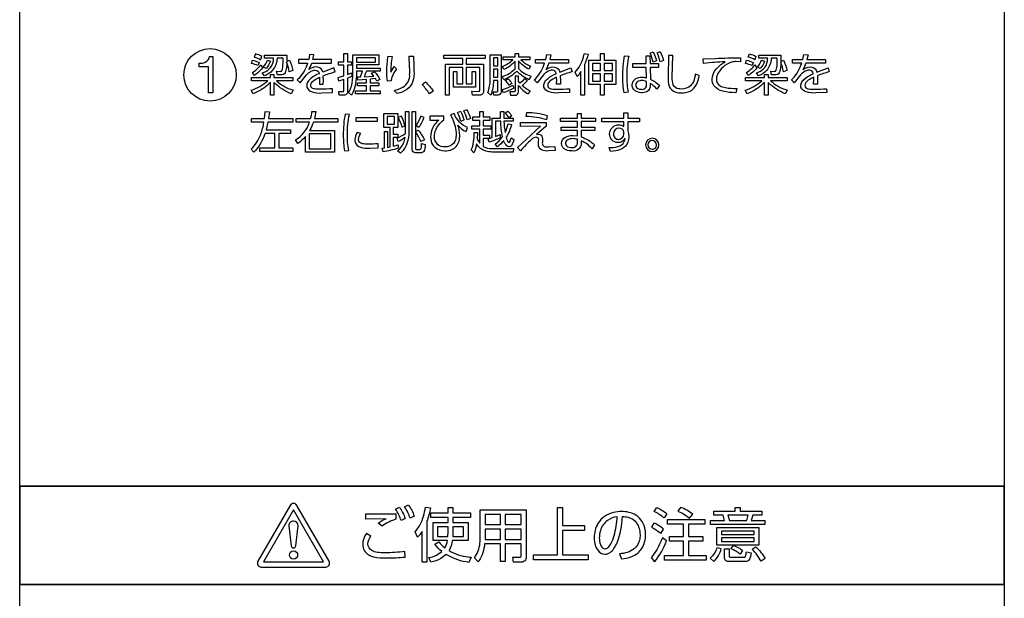
# Model space of a CAD drawing. Extents: x 0 to 17820, y 0 to 12600.
# Drawn here: x 2579 to 3029, y 7168 to 7433 of the extents above; entities that cross this region are included whole.
import ezdxf

# ---------------------------------------------------------------- set-up
doc = ezdxf.new("R2010")
doc.units = 0
doc.header["$LTSCALE"] = 9
doc.layers.add('P004', color=41, linetype='CONTINUOUS')
doc.layers.add('P015', color=111, linetype='CONTINUOUS')

msp = doc.modelspace()

# ---------------------------------------------------------------- linework, layer by layer
at = {"layer": 'P004'}
msp.add_lwpolyline([(2723.949, 6939.638), (2723.949, 6944.638), (2603.949, 6944.638, -0.4142136), (2578.949, 6969.638), (2578.949, 8619.638, -0.4142136), (2603.949, 8644.638), (2723.949, 8644.638), (2723.949, 8649.638), (2883.949, 8649.638), (2883.949, 8644.638), (3003.949, 8644.638, -0.4142136), (3028.949, 8619.638), (3028.949, 6969.638, -0.4142136), (3003.949, 6944.638), (2883.949, 6944.638), (2883.949, 6939.638)], format="xyb", close=True, dxfattribs=at)
msp.add_lwpolyline([(2723.949, 6939.638), (2723.949, 6944.638), (2603.949, 6944.638, -0.4142136), (2578.949, 6969.638), (2578.949, 8619.638, -0.4142136), (2603.949, 8644.638), (2723.949, 8644.638), (2723.949, 8649.638), (2883.949, 8649.638), (2883.949, 8644.638), (3003.949, 8644.638, -0.4142136), (3028.949, 8619.638), (3028.949, 6969.638, -0.4142136), (3003.949, 6944.638), (2883.949, 6944.638), (2883.949, 6939.638)], format="xyb", close=True, dxfattribs=at)
at = {"layer": 'P015'}
for points in [[(3028.954, 8504.635), (3028.954, 7219.64), (2578.947, 7219.64), (2578.947, 7174.64), (3028.954, 7174.64), (3028.954, 7219.64), (2578.949, 7219.64), (2578.949, 8504.635)], [(3028.955, 7174.64), (2578.948, 7174.64), (2578.948, 7219.64), (3028.955, 7219.64), (2578.95, 7219.64), (2578.95, 8504.635), (3028.955, 8504.635), (3028.955, 7219.64)], [(2851.477, 7403.164), (2846.017, 7403.164), (2846.017, 7398.355), (2844.38, 7398.355), (2844.38, 7403.164), (2839.065, 7403.164), (2839.065, 7414.367), (2844.38, 7414.367), (2844.38, 7417.378), (2846.017, 7417.378), (2846.017, 7414.367), (2851.477, 7414.367)], [(2741.548, 7415.346), (2732.835, 7415.346), (2732.835, 7413.465), (2741.548, 7413.465)], [(2795.439, 7415.332), (2795.439, 7411.687), (2797.486, 7411.687), (2797.486, 7415.332)], [(2840.701, 7412.838), (2840.701, 7409.565), (2844.38, 7409.565), (2844.38, 7412.838)], [(2849.862, 7412.838), (2846.017, 7412.838), (2846.017, 7409.565), (2849.862, 7409.565)], [(2795.439, 7410.275), (2795.439, 7406.554), (2797.486, 7406.554), (2797.486, 7410.275)], [(2840.701, 7408.132), (2840.701, 7404.694), (2844.38, 7404.694), (2844.38, 7408.132)], [(2849.862, 7408.132), (2846.017, 7408.132), (2846.017, 7404.694), (2849.862, 7404.694)], [(2742.376, 7386.255), (2732.763, 7386.255), (2732.763, 7388.054), (2742.376, 7388.054)], [(2750.207, 7388.584), (2746.955, 7388.584), (2746.955, 7385.008), (2750.207, 7385.008)], [(2721.148, 7380.688), (2711.267, 7380.688), (2711.267, 7373.798), (2721.148, 7373.798)], [(2837.011, 7199.311), (2827.083, 7199.311), (2827.083, 7188.142), (2838.761, 7188.142), (2838.761, 7185.909), (2813.84, 7185.909), (2813.84, 7188.142), (2824.74, 7188.142), (2824.74, 7209.832), (2827.083, 7209.832), (2827.083, 7201.571), (2837.011, 7201.571)], [(2918.119, 7206.387), (2914.026, 7206.387), (2913.327, 7203.906), (2919.57, 7203.906), (2919.57, 7202.108), (2894.679, 7202.108), (2894.679, 7203.906), (2901.138, 7203.906), (2900.463, 7206.387), (2896.184, 7206.387), (2896.184, 7208.165), (2905.982, 7208.165), (2905.982, 7209.86), (2908.242, 7209.86), (2908.242, 7208.165), (2918.119, 7208.165)], [(2690.402, 7184.989), (2717.787, 7184.989), (2704.096, 7208.712)], [(2798.635, 7206.628), (2791.665, 7206.628), (2791.665, 7202.053), (2798.635, 7202.053)], [(2800.788, 7206.628), (2800.788, 7202.053), (2808.138, 7202.053), (2808.138, 7206.628)], [(2774.764, 7198.877), (2774.764, 7200.978), (2769.975, 7200.978), (2769.975, 7196.617), (2774.683, 7196.617)], [(2776.863, 7196.617), (2781.733, 7196.617), (2781.733, 7200.978), (2776.944, 7200.978), (2776.944, 7198.877)], [(2891.182, 7194.467), (2884.695, 7194.467), (2884.695, 7187.845), (2892.688, 7187.845), (2892.688, 7185.744), (2873.715, 7185.744), (2873.715, 7187.845), (2882.407, 7187.845), (2882.407, 7194.467), (2875.948, 7194.467), (2875.948, 7196.562), (2882.407, 7196.562), (2882.407, 7202.267), (2875.035, 7202.267), (2875.035, 7204.423), (2892.123, 7204.423), (2892.123, 7202.267), (2884.695, 7202.267), (2884.695, 7196.562), (2891.182, 7196.562)], [(2916.772, 7192.579), (2897.504, 7192.579), (2897.504, 7200.709), (2916.772, 7200.709)], [(2798.635, 7200.007), (2791.665, 7200.007), (2791.665, 7196.644), (2791.638, 7195.246), (2798.635, 7195.246)], [(2800.788, 7200.007), (2800.788, 7195.246), (2808.138, 7195.246), (2808.138, 7200.007)], [(2914.591, 7199.042), (2899.657, 7199.042), (2899.657, 7197.423), (2914.591, 7197.423)], [(2914.591, 7195.921), (2899.657, 7195.921), (2899.657, 7194.246), (2914.591, 7194.246)]]:
    msp.add_lwpolyline(points, close=True, dxfattribs=at)
for points in [[(2689.067, 7414.553), (2689.62, 7416.021, 0.0712456), (2686.695, 7417.165), (2686.102, 7415.759, -0.0691781)], [(2698.701, 7407.684), (2696.737, 7407.684), (2696.348, 7409.234), (2698.088, 7409.214, 0.3233142), (2698.885, 7409.682, 0.0663356), (2699.275, 7412.353, 0.0163925), (2699.376, 7415.167), (2696.574, 7415.167, -0.1570025), (2694.554, 7409.684, -0.1238347), (2690.826, 7407.105), (2689.825, 7408.518, 0.0897236), (2692.876, 7410.175, 0.1952073), (2694.873, 7414.02, 0.0243411), (2695.02, 7415.167), (2690.867, 7415.167), (2690.867, 7416.634), (2701.054, 7416.634), (2700.971, 7413.733), (2702.239, 7414.326, -0.065612), (2703.774, 7409.606), (2702.179, 7409.014, 0.0540744), (2700.951, 7413.485, -0.1242283), (2700.22, 7408.472, -0.3103786)], [(2721.444, 7412.976), (2721.444, 7414.615), (2712.914, 7414.615), (2713.425, 7416.82), (2711.462, 7416.903), (2711.031, 7414.615), (2706.329, 7414.615), (2706.329, 7412.976), (2710.542, 7412.976, -0.0103741), (2710.197, 7412.026, -0.1191368), (2705.796, 7405.286), (2707.064, 7403.915), (2710.01, 7407.677, -0.0808836), (2712.085, 7409.234, -0.112269), (2714.059, 7409.765, -0.398459), (2715.797, 7408.152, 0.0682569), (2712.086, 7406.008, 0.0885896), (2710.613, 7404.373, 0.1329607), (2710.111, 7402.626, 0.0665402), (2710.192, 7401.913, 0.2501529), (2712.577, 7399.784, 0.0832561), (2717.046, 7399.333), (2721.935, 7399.54), (2721.873, 7401.297, -0.0272738), (2716.473, 7401.014, -0.0476125), (2713.656, 7401.173, -0.1322484), (2712.413, 7401.704, -0.2245791), (2711.951, 7402.813, -0.1949192), (2712.817, 7404.531, -0.0912155), (2716.002, 7406.533), (2716.044, 7405.307), (2715.94, 7403.343), (2717.722, 7403.343), (2717.784, 7404.9), (2717.701, 7407.229, -0.0232812), (2723.06, 7409.007), (2722.569, 7410.784), (2717.456, 7408.848, 0.0523483), (2717.185, 7409.686, 0.2985498), (2714.345, 7411.239, 0.1543328), (2711.072, 7410.033, 0.0489985), (2712.421, 7412.976)], [(2728.766, 7406.085), (2728.766, 7400.091, -0.4578055), (2727.151, 7398.313), (2725.023, 7398.313), (2724.777, 7399.988), (2726.515, 7399.967, 0.5541831), (2727.089, 7400.497), (2727.089, 7405.451), (2724.777, 7404.714), (2724.512, 7406.416), (2727.089, 7407.167), (2727.089, 7412.059), (2724.717, 7412.059), (2724.717, 7413.609), (2727.089, 7413.609), (2727.089, 7417.351), (2728.766, 7417.351), (2728.766, 7413.609), (2730.647, 7413.609), (2730.647, 7412.059), (2728.766, 7412.059), (2728.766, 7407.76), (2730.647, 7408.518), (2730.689, 7406.926)], [(2743.143, 7403.956), (2743.143, 7402.606), (2739.071, 7402.606), (2739.071, 7400.38), (2743.756, 7400.38), (2743.756, 7398.968), (2732.467, 7398.968), (2732.467, 7400.38), (2737.496, 7400.38), (2737.496, 7402.606), (2733.386, 7402.606), (2733.386, 7403.956), (2737.496, 7403.956), (2737.496, 7405.493), (2733.469, 7405.245), (2733.305, 7406.657), (2734.695, 7406.678), (2735.696, 7409.296), (2732.835, 7409.296), (2732.835, 7408.09, -0.1008257), (2731.246, 7399.521, -0.0455236), (2730.525, 7398.313), (2729.278, 7399.54, 0.0786738), (2730.559, 7402.341, 0.0742424), (2731.261, 7408.249), (2731.261, 7416.696), (2743.143, 7416.696), (2743.143, 7412.135), (2732.835, 7412.135), (2732.835, 7410.709), (2743.756, 7410.709), (2743.756, 7409.296), (2737.414, 7409.296, -0.0400891), (2736.31, 7406.761), (2740.811, 7407.084), (2739.806, 7408.456), (2741.179, 7409.048, -0.0562843), (2743.572, 7405.513), (2742.182, 7404.776), (2741.587, 7405.879), (2739.071, 7405.638), (2739.071, 7403.956)], [(2748.521, 7408.766), (2750.074, 7411.384), (2751.139, 7410.357, 0.0778922), (2749.002, 7406.438, 0.0788607), (2748.745, 7404.818), (2747.029, 7404.714, -0.0307884), (2746.743, 7409.42, -0.0494449), (2747.377, 7416.207), (2749.236, 7416.021, 0.0533417)], [(2789.219, 7398.375), (2785.905, 7398.375), (2785.619, 7400.091), (2788.523, 7400.07, 0.5271676), (2789.24, 7400.766), (2789.24, 7410.95), (2783.063, 7410.95), (2783.063, 7403.488), (2785.702, 7403.488), (2785.702, 7409.131), (2787.235, 7409.131), (2787.235, 7401.993), (2777.258, 7401.993), (2777.258, 7409.131), (2778.791, 7409.131), (2778.791, 7403.488), (2781.468, 7403.488), (2781.468, 7410.95), (2775.232, 7410.95), (2775.232, 7398.375), (2773.554, 7398.375), (2773.554, 7412.466), (2781.468, 7412.466), (2781.468, 7415.043), (2772.757, 7415.043), (2772.757, 7416.593), (2791.734, 7416.593), (2791.734, 7415.043), (2783.063, 7415.043), (2783.063, 7412.466), (2790.916, 7412.466), (2790.916, 7400.008, -0.4666813)], [(2798.957, 7399.781, -0.4662649), (2797.567, 7398.313), (2795.705, 7398.313), (2795.398, 7399.884), (2796.954, 7399.884, 0.5501066), (2797.486, 7400.435), (2797.486, 7405.079), (2795.439, 7405.079, -0.0831734), (2794.315, 7398.313), (2792.924, 7399.519, 0.0947666), (2793.948, 7405.527), (2793.948, 7416.8), (2798.957, 7416.8)], [(2811.842, 7405.389, -0.0928607), (2806.133, 7409.234, -0.0994639), (2800.244, 7405.389), (2799.508, 7406.823, 0.1178904), (2805.337, 7410.399), (2805.337, 7413.795, -0.1055914), (2800.285, 7410.013), (2799.549, 7411.48, 0.1004837), (2804.293, 7414.491), (2799.896, 7414.491), (2799.896, 7415.904), (2805.337, 7415.904), (2805.337, 7417.371), (2806.912, 7417.371), (2806.912, 7415.904), (2812.169, 7415.904), (2812.169, 7414.491), (2808.055, 7414.491, 0.1158598), (2812.455, 7411.604), (2811.635, 7410.213, -0.1129708), (2806.912, 7413.961), (2806.912, 7410.481, 0.1354421), (2812.617, 7407.022)], [(2831.392, 7409.007, 0.023137), (2826.035, 7407.229), (2826.118, 7404.9), (2826.056, 7403.343), (2824.275, 7403.343), (2824.378, 7405.307), (2824.337, 7406.533, 0.0910962), (2821.152, 7404.531, 0.1949762), (2820.285, 7402.813, 0.2246365), (2820.748, 7401.704, 0.13221), (2821.991, 7401.173, 0.0475917), (2824.809, 7401.014, 0.0272854), (2830.207, 7401.297), (2830.269, 7399.54), (2825.381, 7399.333, -0.0832452), (2820.912, 7399.784, -0.2501329), (2818.527, 7401.913, -0.0665505), (2818.446, 7402.626, -0.1329919), (2818.948, 7404.373, -0.0885961), (2820.421, 7406.008, -0.0682608), (2824.134, 7408.152, 0.3972518), (2822.394, 7409.765, 0.1123538), (2820.418, 7409.234, 0.0806216), (2818.342, 7407.677), (2815.4, 7403.915), (2814.129, 7405.286, 0.1193095), (2818.531, 7412.026, 0.0103679), (2818.876, 7412.976), (2814.663, 7412.976), (2814.663, 7414.615), (2819.366, 7414.615), (2819.796, 7416.903), (2821.76, 7416.82), (2821.247, 7414.615), (2829.777, 7414.615), (2829.777, 7412.976), (2820.757, 7412.976, -0.0483868), (2819.407, 7410.033, -0.1544196), (2822.68, 7411.239, -0.2985498), (2825.52, 7409.686, -0.0523483), (2825.791, 7408.848), (2830.903, 7410.784)], [(2835.382, 7398.355), (2835.382, 7409.069, -0.0594066), (2833.663, 7406.823), (2832.826, 7408.807, 0.1212976), (2836.563, 7415.713, 0.0151332), (2837.018, 7417.378), (2838.737, 7417.089, -0.0520108), (2837.039, 7412.142), (2837.039, 7398.355)], [(2856.407, 7406.802, 0.0587009), (2857.041, 7399.664), (2855.222, 7399.416, -0.0487788), (2854.63, 7406.947, -0.0433135), (2855.384, 7416.331), (2857.286, 7416.186, 0.0514695)], [(2870.966, 7410.991), (2867.122, 7410.991), (2867.204, 7405.679, -0.0841033), (2871.314, 7402.689), (2870.129, 7401.035, 0.0886536), (2867.142, 7403.694), (2867.142, 7402.937, -0.2894815), (2865.604, 7399.906, -0.1184601), (2863.198, 7399.457, -0.2274825), (2859.486, 7401.01, -0.158258), (2858.86, 7402.978, -0.2725799), (2860.588, 7405.889, -0.1341328), (2863.339, 7406.554, -0.0700959), (2865.427, 7406.251), (2865.323, 7410.991), (2859.167, 7410.991), (2859.167, 7412.755), (2865.282, 7412.755), (2865.199, 7416.248), (2866.96, 7416.248), (2867.042, 7412.755), (2870.966, 7412.755)], [(2867.08, 7417.537), (2868.472, 7418.067, -0.0567819), (2870.005, 7413.982), (2868.493, 7413.41, 0.0621324)], [(2870.25, 7417.702), (2871.641, 7418.233, -0.0598491), (2873.175, 7414.126), (2871.662, 7413.568, 0.0619609)], [(2886.842, 7404.481, -0.0927815), (2885.717, 7402.729, -0.1965689), (2881.195, 7401.138, -0.0518906), (2880.135, 7401.22, -0.2715744), (2877.678, 7403.027, -0.1151803), (2877.226, 7406.492), (2877.491, 7416.393), (2875.428, 7416.393), (2875.283, 7406.678, 0.1000045), (2875.818, 7402.442, 0.103967), (2876.794, 7400.855, 0.1911696), (2881.253, 7399.374, 0.308113), (2888.253, 7403.24, 0.0774121), (2889.456, 7407.291), (2887.737, 7407.925, -0.0594368)], [(2911.932, 7415.759), (2912.524, 7417.165, -0.0711886), (2915.449, 7416.021), (2914.898, 7414.553, 0.0692292)], [(2924.531, 7407.684), (2922.567, 7407.684), (2922.178, 7409.234), (2923.917, 7409.214, 0.3254097), (2924.713, 7409.682, 0.0667069), (2925.104, 7412.353, 0.0164869), (2925.206, 7415.167), (2922.402, 7415.167, -0.1571992), (2920.383, 7409.684, -0.1237933), (2916.655, 7407.105), (2915.653, 7408.518, 0.0897196), (2918.703, 7410.175, 0.1951219), (2920.701, 7414.02, 0.0243267), (2920.848, 7415.167), (2916.696, 7415.167), (2916.696, 7416.634), (2926.884, 7416.634), (2926.801, 7413.733), (2928.069, 7414.326, -0.0657009), (2929.602, 7409.606), (2928.007, 7409.014, 0.0545749), (2926.78, 7413.485, -0.1241904), (2926.049, 7408.472, -0.310374)], [(2936.025, 7401.913, -0.0665608), (2935.944, 7402.626, -0.1329919), (2936.446, 7404.373, -0.0885961), (2937.919, 7406.008, -0.0682608), (2941.632, 7408.152, 0.3976434), (2939.892, 7409.765, 0.1123256), (2937.917, 7409.234, 0.0807089), (2935.841, 7407.677), (2932.899, 7403.915), (2931.627, 7405.286, 0.1192905), (2936.03, 7412.026, 0.0103769), (2936.375, 7412.976), (2932.161, 7412.976), (2932.161, 7414.615), (2936.864, 7414.615), (2937.295, 7416.903), (2939.258, 7416.82), (2938.745, 7414.615), (2947.275, 7414.615), (2947.275, 7412.976), (2938.256, 7412.976, -0.0487029), (2936.905, 7410.033, -0.1544196), (2940.178, 7411.239, -0.2985498), (2943.018, 7409.686, -0.0523483), (2943.289, 7408.848), (2948.402, 7410.784), (2948.891, 7409.007, 0.0232135), (2943.534, 7407.229), (2943.616, 7404.9), (2943.554, 7403.343), (2941.773, 7403.343), (2941.877, 7405.307), (2941.835, 7406.533, 0.0910552), (2938.651, 7404.531, 0.1949619), (2937.784, 7402.813, 0.2245898), (2938.246, 7401.704, 0.1322471), (2939.489, 7401.173, 0.0476035), (2942.307, 7401.014, 0.0272692), (2947.706, 7401.297), (2947.768, 7399.54), (2942.879, 7399.333, -0.0832344), (2938.41, 7399.784, -0.250113)], [(2665.752, 7416.069), (2667.289, 7416.069), (2667.289, 7399.319), (2665.28, 7399.319), (2665.28, 7411.322), (2660.934, 7411.322), (2660.934, 7412.927, 0.1114525), (2663.786, 7413.419, 0.2606648)], [(2684.835, 7412.79), (2685.365, 7414.305, -0.0677695), (2688.352, 7413.306), (2687.82, 7411.811, 0.0697637)], [(2689.947, 7410.771, -0.064575), (2686.102, 7407.25), (2685.284, 7408.683, 0.0803573), (2689.129, 7412.121)], [(2693.547, 7413.858, -0.0992536), (2691.522, 7410.461), (2690.274, 7411.198, 0.1091025), (2692.238, 7414.388)], [(2758.868, 7416.124, -0.019579), (2759.135, 7409.4, -0.0810514), (2758.673, 7404.677, -0.1762429), (2755.92, 7400.884, -0.0955838), (2751.506, 7399.03), (2750.095, 7400.422, 0.0713274), (2754.044, 7401.936, 0.2932836), (2757.165, 7407.961, 0.019579), (2757.192, 7409.868, 0.0104603), (2756.925, 7416.124)], [(2899.021, 7402.652, 0.0861746), (2901.483, 7401.793, 0.0572806), (2906.637, 7401.421), (2906.268, 7399.436, -0.0628026), (2900.304, 7400.14, -0.1669678), (2896.268, 7402.669, -0.1532062), (2895.451, 7405.617, -0.1869431), (2897.376, 7410.341, -0.0862236), (2901.442, 7413.589, 0.0125853), (2891.544, 7412.872), (2891.382, 7414.877), (2896.922, 7415.125, -0.0113702), (2908.418, 7415.449), (2908.456, 7413.568), (2906.371, 7413.651, 0.0997452), (2904.304, 7413.41, 0.1949826), (2897.681, 7407.513, 0.0890587), (2897.352, 7405.741, 0.2725053)], [(2910.664, 7412.79), (2911.195, 7414.305, -0.0675021), (2914.182, 7413.306), (2913.651, 7411.811, 0.0692743)], [(2915.777, 7410.771, -0.0644567), (2911.932, 7407.25), (2911.112, 7408.683, 0.080675), (2914.957, 7412.121)], [(2919.377, 7413.858, -0.0993183), (2917.351, 7410.461), (2916.104, 7411.198, 0.1091155), (2918.068, 7414.388)], [(2703.814, 7404.921), (2696.309, 7404.921, 0.1072975), (2703.717, 7400.692, 0.0020981), (2703.876, 7400.642), (2702.956, 7398.988, -0.0925113), (2695.464, 7403.838, -0.008705), (2695.142, 7404.184), (2695.142, 7398.396), (2693.506, 7398.396), (2693.506, 7404.184, -0.0604545), (2690.487, 7401.541, -0.0490199), (2685.653, 7398.906), (2684.731, 7400.559, 0.1047518), (2692.165, 7404.785, 0.0042127), (2692.298, 7404.921), (2684.874, 7404.921), (2684.874, 7406.409), (2693.506, 7406.409), (2693.506, 7407.808), (2695.142, 7407.808), (2695.142, 7406.409), (2703.814, 7406.409)], [(2929.643, 7404.921), (2922.136, 7404.921, 0.1071816), (2929.546, 7400.692, 0.0020977), (2929.705, 7400.642), (2928.785, 7398.988, -0.0924198), (2921.294, 7403.838, -0.0087079), (2920.972, 7404.184), (2920.972, 7398.396), (2919.335, 7398.396), (2919.335, 7404.184, -0.0604725), (2916.316, 7401.541, -0.0490024), (2911.481, 7398.906), (2910.561, 7400.559, 0.1045171), (2917.997, 7404.785, 0.0041971), (2918.13, 7404.921), (2910.705, 7404.921), (2910.705, 7406.409), (2919.335, 7406.409), (2919.335, 7407.808), (2920.972, 7407.808), (2920.972, 7406.409), (2929.643, 7406.409)], [(2762.82, 7403.226), (2764.373, 7404.37, -0.0422944), (2768.015, 7400.256), (2766.215, 7398.988, 0.045841)], [(2804.724, 7401.586, -0.0455388), (2800.059, 7399.416), (2799.446, 7400.807, 0.0607474), (2804.273, 7402.937)], [(2800.877, 7405.017), (2802.249, 7405.755, -0.0662691), (2803.883, 7403.674), (2802.617, 7402.833, 0.0841757)], [(2811.37, 7398.864), (2812.331, 7400.132, -0.0786512), (2808.548, 7402.792, 0.0699231), (2810.96, 7404.955), (2809.65, 7405.817, -0.0701657), (2807.566, 7403.853), (2806.912, 7404.776), (2806.912, 7406.94), (2805.337, 7406.94), (2805.337, 7400.373, -0.5420592), (2804.807, 7399.884), (2802.965, 7399.884), (2803.229, 7398.313), (2805.337, 7398.313, 0.4833811), (2806.912, 7399.905), (2806.912, 7402.813, 0.1114185)], [(2863.359, 7405.024, 0.1448411), (2861.33, 7404.528, 0.2638409), (2860.476, 7402.957, 0.3768309), (2862.159, 7401.099, 0.0559014), (2863.091, 7400.994, 0.1818303), (2864.81, 7401.462, 0.2589344), (2865.423, 7403.302), (2865.423, 7404.57, 0.1142133)], [(2703.843, 7385.987), (2692.328, 7385.987), (2691.553, 7382.466), (2702.697, 7382.466), (2702.697, 7380.874), (2697.32, 7380.874), (2697.32, 7374.184), (2703.783, 7374.184), (2703.783, 7372.592), (2688.75, 7372.592), (2688.75, 7374.184), (2695.559, 7374.184), (2695.559, 7380.874), (2691.101, 7380.874, -0.1211912), (2686.009, 7372.303), (2684.721, 7373.715, 0.1154616), (2689.09, 7380.376, 0.0512493), (2690.571, 7385.987), (2684.905, 7385.987), (2684.905, 7387.599), (2690.857, 7387.599), (2691.205, 7390.83), (2693.044, 7390.768), (2692.595, 7387.599), (2703.843, 7387.599)], [(2724.338, 7386.049), (2713.21, 7386.049, -0.0494031), (2711.451, 7382.225), (2722.825, 7382.225), (2722.825, 7372.241), (2709.569, 7372.241), (2709.569, 7379.503, -0.0852912), (2706.091, 7376.292), (2705.049, 7377.87, 0.1813089), (2711.431, 7386.049), (2705.314, 7386.049), (2705.314, 7387.62), (2711.922, 7387.62, 0.0288253), (2712.535, 7390.892), (2714.356, 7390.851), (2713.701, 7387.62), (2724.338, 7387.62)], [(2729.655, 7389.542), (2727.712, 7389.707, 0.052355), (2726.854, 7379.992, 0.0417786), (2727.387, 7372.861), (2729.369, 7373.019, -0.0576193), (2728.735, 7380.282, -0.0580685)], [(2751.802, 7378.993), (2749.676, 7378.993), (2749.676, 7374.983), (2751.945, 7375.576), (2751.947, 7374.046, -0.0290555), (2745.032, 7372.385), (2744.685, 7374.06), (2745.625, 7374.184), (2745.625, 7381.653), (2747.058, 7381.653), (2747.058, 7374.432), (2748.205, 7374.659), (2748.205, 7383.596), (2745.422, 7383.596), (2745.422, 7389.997), (2751.719, 7389.997), (2751.719, 7383.596), (2749.676, 7383.596), (2749.676, 7380.564), (2751.802, 7380.564)], [(2756.811, 7390.851), (2756.811, 7382.018, -0.1252528), (2755.195, 7374.471, -0.0883448), (2752.987, 7371.752), (2751.576, 7372.854, 0.1655334), (2754.816, 7377.769, 0.0275168), (2755.073, 7378.993, -0.0374847), (2751.985, 7377.091), (2751.413, 7378.704, 0.0462769), (2755.258, 7380.833), (2755.278, 7381.977), (2755.278, 7390.851)], [(2759.86, 7390.851), (2759.86, 7381.673), (2761.107, 7382.349, -0.0624128), (2763.91, 7377.904), (2762.439, 7377.071, 0.0594506), (2759.86, 7381.487), (2759.86, 7374.06, 0.480977), (2760.453, 7373.488), (2761.803, 7373.488, 0.3945758), (2762.431, 7373.921, 0.0599836), (2762.644, 7376.251), (2764.198, 7375.741, -0.1688843), (2763.544, 7372.483, -0.2539659), (2762.213, 7371.958), (2759.757, 7371.958, -0.4259005), (2758.306, 7373.364), (2758.306, 7390.851)], [(2775.792, 7389.404), (2776.691, 7387.585, -0.1110066), (2778.41, 7380.199, -0.071474), (2778.118, 7377.944, -0.101147), (2777.274, 7376.303, -0.2157909), (2773.236, 7374.714, -0.1741847), (2770.084, 7375.659, -0.2234927), (2768.513, 7379.503, -0.0818879), (2768.932, 7382.058, -0.1457876), (2772.786, 7387.034), (2772.786, 7388.75), (2766.466, 7388.75), (2766.466, 7386.931), (2770.516, 7386.972, 0.2257188), (2766.773, 7379.193, 0.0256128), (2766.817, 7378.426, 0.1852252), (2768.65, 7374.493, 0.1837882), (2773.318, 7372.916, 0.0329416), (2774.751, 7373.01, 0.1903371), (2778.509, 7374.869, 0.1718336), (2780.088, 7379.951, 0.0816471), (2779.27, 7384.616, 0.1393912), (2783.011, 7381.715), (2783.686, 7383.575, -0.0570483), (2781.243, 7384.907, -0.152698), (2777.509, 7389.955)], [(2780.353, 7391.017, -0.0622749), (2782.031, 7386.993), (2780.579, 7386.317, 0.0596809), (2778.982, 7390.424)], [(2783.299, 7391.733, -0.0619462), (2784.996, 7387.682), (2783.523, 7387.034, 0.0608096), (2781.948, 7391.141)], [(2790.845, 7388.378), (2793.75, 7388.378), (2793.75, 7386.807), (2790.845, 7386.807), (2790.845, 7384.271), (2794.282, 7384.271), (2794.282, 7382.735), (2790.845, 7382.735), (2790.845, 7380.116), (2793.627, 7380.116), (2793.627, 7378.566), (2790.845, 7378.566), (2790.845, 7374.9, 0.1325058), (2794.855, 7373.901), (2804.689, 7373.901), (2804.466, 7372.344), (2794.814, 7372.344, -0.1652444), (2789.563, 7373.984, -0.0906872), (2787.798, 7376.03, -0.0825076), (2786.449, 7371.938), (2785.325, 7373.288, 0.0640974), (2786.421, 7376.959, 0.0469512), (2786.715, 7381.301), (2788.186, 7381.301), (2788.063, 7378.318, 0.0416631), (2789.312, 7376.313), (2789.312, 7382.735), (2785.611, 7382.735), (2785.611, 7384.271), (2789.312, 7384.271), (2789.312, 7386.807), (2786.122, 7386.807), (2786.122, 7388.378), (2789.312, 7388.378), (2789.312, 7390.83), (2790.845, 7390.83)], [(2798.721, 7390.83), (2800.192, 7390.83), (2800.232, 7387.868), (2804.528, 7387.868), (2804.528, 7386.435), (2800.275, 7386.435, 0.0396089), (2800.826, 7381.205, 0.0502275), (2802.237, 7385.291), (2803.69, 7384.884, -0.0893698), (2801.275, 7379.096, 0.1974957), (2802.585, 7376.644, 0.2192091), (2803.04, 7377.25, 0.0359156), (2803.504, 7378.828), (2804.814, 7378.015, -0.112275), (2803.685, 7375.241, -0.2303521), (2802.688, 7374.659, -0.1728239), (2801.557, 7375.199, -0.1283425), (2800.151, 7377.519, -0.0650067), (2797.37, 7374.783), (2796.225, 7375.989, 0.0838862), (2799.661, 7379.283, -0.0518493), (2798.804, 7386.435), (2796.347, 7386.435), (2796.347, 7379.441), (2798.495, 7380.364), (2798.597, 7378.807, -0.0390935), (2793.505, 7376.864), (2793.116, 7378.401), (2794.835, 7378.91), (2794.835, 7387.868), (2798.76, 7387.868)], [(2800.826, 7390.259), (2802.073, 7390.975, -0.0644038), (2803.873, 7388.832), (2802.605, 7388.033, 0.0425425)], [(2819.831, 7387.192), (2820.217, 7388.908, 0.0659078), (2810.563, 7390.321), (2810.339, 7388.729, -0.0743347)], [(2826.618, 7376.251, -0.2707305), (2828.364, 7379.113, -0.1399744), (2831.771, 7379.951), (2833.818, 7379.751), (2833.818, 7382.163), (2826.352, 7382.163), (2826.352, 7383.713), (2833.818, 7383.713), (2833.818, 7386.255), (2826.046, 7386.255), (2826.046, 7387.826), (2833.818, 7387.826), (2833.818, 7389.976), (2835.616, 7389.976), (2835.616, 7387.826), (2842.141, 7387.826), (2842.141, 7386.255), (2835.616, 7386.255), (2835.616, 7383.713), (2841.752, 7383.713), (2841.752, 7382.163), (2835.616, 7382.163), (2835.616, 7379.296, -0.0938159), (2841.731, 7375.576), (2840.525, 7373.819, 0.1041785), (2835.616, 7377.457), (2835.616, 7376.292, -0.4585535), (2831.465, 7372.813, -0.1054754), (2828.68, 7373.299, -0.2926326)], [(2852.366, 7376.644, -0.4171734), (2848.563, 7380.647, -0.4099173), (2852.797, 7384.802, -0.2092337), (2855.088, 7383.982), (2855.067, 7386.193), (2844.983, 7386.193), (2844.983, 7387.888), (2855.046, 7387.888), (2855.005, 7390.183), (2856.886, 7390.183), (2856.886, 7387.888), (2862.243, 7387.888), (2862.243, 7386.193), (2856.886, 7386.193), (2856.886, 7382.08), (2857.151, 7380.729), (2857.275, 7379.159, -0.1946148), (2855.7, 7374.882, -0.08965), (2853.884, 7373.64, -0.105161), (2848.931, 7372.633), (2848.36, 7374.349, 0.0787245), (2852.328, 7374.794, 0.2117644), (2855.216, 7377.098, 0.0755383), (2855.598, 7378.6, -0.3134895)], [(2753.377, 7388.667), (2751.923, 7388.13, -0.0561179), (2753.54, 7383.72), (2754.992, 7384.312, 0.0588805)], [(2763.788, 7388.15), (2762.356, 7388.763, -0.0588923), (2760.105, 7384.492), (2761.436, 7383.678, 0.0570284)], [(2819.624, 7385.78), (2819.624, 7384.202), (2815.083, 7380.357), (2815.983, 7380.523, -0.4053526), (2817.775, 7378.908, -0.0336714), (2817.846, 7377.643), (2817.846, 7376.802, 0.4704564), (2819.378, 7374.708, 0.0276203), (2820.854, 7374.632), (2823.551, 7374.797), (2823.634, 7372.978), (2820.709, 7372.833, -0.1345559), (2817.481, 7373.279, -0.3152165), (2816.107, 7375.941), (2816.107, 7377.291, 0.5026544), (2815.063, 7379.076, 0.1435182), (2812.834, 7378.132, 0.0139155), (2807.763, 7372.937), (2806.453, 7374.349), (2810.381, 7378.049), (2817.006, 7384.106), (2807.825, 7384.044), (2807.825, 7385.759)], [(2742.805, 7376.147, -0.0267713), (2738.122, 7375.906, -0.0617716), (2735.556, 7376.138, -0.380825), (2733.848, 7378.008, -0.1450518), (2734.869, 7380.771), (2733.212, 7381.281, 0.135484), (2732.129, 7377.849, 0.0693508), (2732.278, 7376.74, 0.2410005), (2734.716, 7374.515, 0.0840393), (2738.94, 7374.046), (2742.805, 7374.225)], [(2850.282, 7380.729, 0.2923275), (2851.792, 7378.261, 0.0802235), (2852.614, 7378.132, 0.3956274), (2855.129, 7380.509), (2855.129, 7381.405, 0.385351), (2852.838, 7383.265, 0.4092918)], [(2830.014, 7374.542, 0.0558756), (2831.241, 7374.411, 0.1758157), (2833.135, 7374.88, 0.2535966), (2833.818, 7376.657), (2833.818, 7378.153, 0.0739364), (2831.771, 7378.442, 0.1227073), (2829.46, 7377.95, 0.2724755), (2828.337, 7376.313, 0.357649)], [(2868.055, 7372.53, 0.3923414), (2871.104, 7375.576, 0.392889), (2868.055, 7378.621, 0.3940682), (2865.006, 7375.576, 0.3937132)], [(2868.055, 7373.571, 0.4142912), (2870.06, 7375.576, 0.3927728), (2868.055, 7377.601, 0.4141367), (2866.029, 7375.576, 0.3944512)], [(2689.379, 7182.612), (2718.82, 7182.612, 0.2627134), (2720.36, 7183.508, 0.2620403), (2720.357, 7185.286), (2705.636, 7210.773, 0.2634375), (2704.096, 7211.668, 0.2631812), (2702.556, 7210.773), (2687.839, 7185.286, 0.2638438), (2687.839, 7183.508, 0.2634678)], [(2752.483, 7209.963, -0.0628442), (2755.147, 7204.85), (2753.29, 7203.831, 0.0651411), (2750.762, 7209.019)], [(2756.601, 7211.065, -0.0638181), (2759.264, 7205.953), (2757.407, 7204.933, 0.06823), (2754.879, 7210.128)], [(2764.404, 7209.991), (2766.666, 7209.646, -0.051437), (2765.024, 7203.507), (2765.024, 7184.8), (2762.844, 7184.8), (2762.844, 7198.932, -0.0685663), (2760.827, 7196.245), (2759.695, 7198.718, 0.1148504), (2763.498, 7205.877, 0.0373266)], [(2783.914, 7202.914), (2783.914, 7194.708), (2776.676, 7194.708, -0.0881007), (2775.168, 7190.133, 0.0998472), (2783.954, 7187.231, 0.0095453), (2785.232, 7187.067), (2784.236, 7184.752, -0.0941986), (2774.547, 7187.976, -0.0075749), (2773.849, 7188.383, -0.0742873), (2771.387, 7186.542, -0.0665509), (2766.826, 7184.8), (2765.911, 7186.929, 0.1264501), (2771.939, 7189.726, -0.0779841), (2768.738, 7193.013), (2770.568, 7194.116, 0.060641), (2773.284, 7191.421, 0.0809543), (2774.442, 7194.708), (2767.849, 7194.708), (2767.849, 7202.914), (2774.764, 7202.914), (2774.764, 7205.312), (2766.881, 7205.312), (2766.881, 7207.331), (2774.764, 7207.331), (2774.764, 7209.887), (2776.944, 7209.887), (2776.944, 7207.331), (2784.99, 7207.331), (2784.99, 7205.312), (2776.944, 7205.312), (2776.944, 7202.914)], [(2873.447, 7205.064, 0.0598774), (2868.951, 7208.054), (2870.164, 7209.804, -0.0641302), (2874.766, 7206.98)], [(2885.07, 7204.961), (2886.524, 7206.814, 0.0797405), (2880.954, 7209.915), (2879.689, 7208.192, -0.0838458)], [(2750.922, 7206.924), (2750.922, 7204.527, 0.0812906), (2744.679, 7201.35), (2742.85, 7202.749, -0.062549), (2746.483, 7204.72), (2737.092, 7204.499), (2737.117, 7206.952, 0.0014867)], [(2808.272, 7184.855), (2804.638, 7184.855), (2804.369, 7187.094), (2807.518, 7187.067, 0.4587704), (2808.138, 7187.79), (2808.138, 7193.227), (2800.788, 7193.227), (2800.788, 7185.151), (2798.635, 7185.151), (2798.635, 7193.227), (2791.422, 7193.227, -0.1254016), (2788.869, 7185.536, -0.010589), (2788.489, 7184.993), (2786.792, 7186.826, 0.1384775), (2789.292, 7193.464, 0.0299595), (2789.457, 7196.293), (2789.457, 7208.73), (2810.398, 7208.73), (2810.398, 7187.143, -0.4421044)], [(2862.467, 7197.45, -0.0590981), (2862.181, 7194.876, -0.1679146), (2859.75, 7190.92, -0.1412186), (2853.159, 7188.679), (2853.965, 7186.337, 0.0711461), (2858.666, 7187.433, 0.0761542), (2861.392, 7189.003, 0.0771459), (2863.273, 7191.157, 0.1383588), (2864.996, 7197.423, 0.0399939), (2864.828, 7199.521, 0.223395), (2860.602, 7206.317, 0.1364877), (2853.937, 7207.999, 0.0625217), (2850.3, 7207.558, 0.1985765), (2843.249, 7202.529, 0.1365873), (2841.504, 7195.997, 0.0144675), (2841.524, 7195.281, 0.1506799), (2843.107, 7190.309, 0.2487765), (2846.351, 7188.438, 0.0468003), (2847.081, 7188.512, 0.190767), (2850.871, 7191.559, 0.0384544), (2851.964, 7193.661, 0.0786912), (2854.423, 7205.739, -0.059181), (2857.028, 7205.365, -0.1697466), (2860.829, 7202.875, -0.1548949)], [(2852.029, 7205.636, 0.1201832), (2847.588, 7203.913, 0.1615638), (2844.348, 7199.289, 0.0764107), (2843.846, 7195.948, 0.0861488), (2844.365, 7192.94, 0.1310394), (2845.347, 7191.421, 0.176664), (2846.43, 7191.022, 0.1704369), (2847.747, 7191.525, 0.090386), (2849.069, 7193.199, 0.0586289), (2850.642, 7196.968, 0.0570977)], [(2911.822, 7206.387), (2902.589, 7206.387), (2903.288, 7203.906), (2911.174, 7203.906, 0.0425733)], [(2704.096, 7203.614, 0.4142445), (2701.981, 7201.498), (2703.087, 7192.355, 0.3914482), (2704.096, 7191.342, 0.414231), (2705.109, 7192.355), (2706.215, 7201.498, 0.3931145)], [(2872.02, 7197.96), (2873.257, 7199.952, 0.0723113), (2868.816, 7202.728), (2867.687, 7200.813, -0.074766)], [(2735.719, 7193.041, 0.2770635), (2738.49, 7188.142, 0.0684395), (2740.724, 7187.265, 0.0656972), (2746.562, 7186.798, 0.0215309), (2755.094, 7187.17), (2754.985, 7189.699, -0.0320374), (2745.837, 7189.161, -0.0345577), (2742.428, 7189.331, -0.0966737), (2739.889, 7190.188, -0.2640852), (2738.113, 7193.172, -0.166692), (2739.486, 7196.699), (2737.52, 7197.905, 0.1720726)], [(2874.632, 7194.625), (2872.747, 7195.969, -0.0314613), (2870.235, 7190.804, -0.0496698), (2867.58, 7187.012), (2869.113, 7184.965, 0.0715733)], [(2899.602, 7190.994), (2897.611, 7191.449, -0.1415845), (2894.572, 7186.736), (2896.157, 7185.124, 0.1342953)], [(2904.015, 7191.022), (2905.121, 7192.503, -0.0644801), (2909.372, 7190.209), (2908.27, 7188.459, 0.0673733)], [(2913.785, 7190.753), (2915.453, 7191.883, -0.0597484), (2919.732, 7186.523), (2917.875, 7185.234, 0.0612158)], [(2910.645, 7187.517, 0.0629257), (2911.095, 7189.616), (2913.193, 7189.051, -0.1304947), (2912.256, 7185.824, -0.2676677), (2910.664, 7185.151), (2903.264, 7185.151, -0.1951752), (2901.588, 7185.614, -0.2271497), (2901.083, 7186.984), (2901.083, 7190.884), (2903.209, 7190.884), (2903.209, 7187.763, 0.532554), (2903.829, 7187.088), (2909.83, 7187.088, 0.3612926)]]:
    msp.add_lwpolyline(points, format="xyb", close=True, dxfattribs=at)
for centre, radius in [((2665.959, 7407.601), 11.998), ((2704.096, 7188.118), 1.895)]:
    msp.add_circle(centre, radius, dxfattribs=at)

doc.saveas('drawing.dxf')
